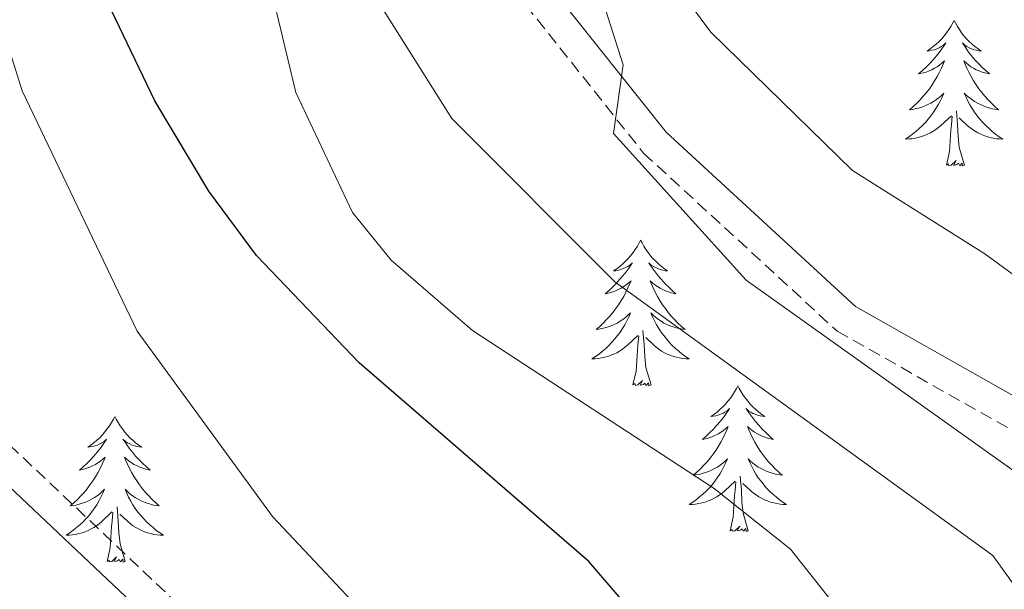
# Model space of a CAD drawing. Units: metres. Extents: x 590489 to 594983, y 4654596 to 4657624.
# Drawn here: x 591716 to 591797, y 4657173 to 4657220 of the extents above; entities that cross this region are included whole.
import ezdxf

# ---------------------------------------------------------------- set-up
doc = ezdxf.new("R2010")
doc.units = ezdxf.units.M
doc.header["$MEASUREMENT"] = 0
doc.linetypes.add('TRAZOSX2', pattern=[1.5, 1, -0.5])
for name, color, linetype, lineweight in [('Level 21', 19, 'Continuous', 0), ('Level 36', 19, 'Continuous', 40), ('Level 4', 36, 'Continuous', 30), ('Level 5', 36, 'Continuous', 0)]:
    doc.layers.add(name, color=color, linetype=linetype, lineweight=lineweight)

msp = doc.modelspace()

# ---------------------------------------------------------------- linework, layer by layer
at = {"layer": 'Level 21', "color": 19, "linetype": 'Continuous', "lineweight": 0}
for points in [[(591823.1, 4656966.23, 497.3), (591816.77, 4656976.13, 497.56), (591808.64, 4656991.58, 501.46), (591802.27, 4657007.87, 505.71), (591794.16, 4657029.29, 507.12), (591789.05, 4657040.57, 508.72), (591781.29, 4657066.08, 512.26), (591770.24, 4657094.13, 517.04), (591767.98, 4657098.6, 518.99), (591765.11, 4657103.49, 519.52), (591753.53, 4657122.35, 524.31), (591743.84, 4657139.08, 529.44), (591741.51, 4657149.77, 532.1), (591736.91, 4657161.23, 532.81), (591702.29, 4657193.93, 537.06), (591682.39, 4657217.37, 540.42), (591657.56, 4657251.87, 541.66), (591649.13, 4657269, 541.66), (591645.49, 4657281.72, 541.66), (591644.57, 4657287.76, 541.66), (591644.6, 4657310.78, 540.78), (591645.4, 4657318.25, 541.3)], [(591800.32, 4657257.75, 514.84), (591794.93, 4657257.23, 514.84), (591789.58, 4657257.81, 514.84), (591783.66, 4657259.69, 514.66), (591773.22, 4657268.05, 514.31), (591761.83, 4657280.81, 514.13), (591757.9, 4657283.7, 513.95), (591755.32, 4657283.95, 514.13), (591752.77, 4657282.58, 514.13), (591743.43, 4657275.09, 513.6), (591733, 4657270.44, 513.24), (591729.18, 4657267.99, 513.07), (591728.69, 4657265.99, 513.07), (591729.5, 4657263.92, 512.89), (591741.19, 4657253.33, 511.12), (591744.38, 4657249.19, 510.76), (591747.22, 4657244.69, 510.41), (591754.17, 4657229.35, 510.06), (591769.12, 4657210.58, 510.06), (591784.61, 4657196.33, 508.46), (591814.87, 4657179.21, 506.87)]]:
    msp.add_polyline3d(points, dxfattribs=at)
at = {"layer": 'Level 21', "color": 19, "linetype": 'TRAZOSX2', "lineweight": 0}
for points in [[(591791.399, 4657041.454, 508.72), (591783.664, 4657066.915, 512.26), (591772.519, 4657095.155, 517.04), (591770.17, 4657099.785, 518.99), (591767.25, 4657104.776, 519.52), (591755.683, 4657123.627, 524.31), (591746.195, 4657139.987, 529.44), (591743.908, 4657150.497, 532.1), (591739.03, 4657162.668, 532.81), (591704.112, 4657195.662, 537.06), (591684.364, 4657218.914, 540.42), (591659.709, 4657253.156, 541.66), (591651.471, 4657269.906, 541.66), (591647.934, 4657282.247, 541.66), (591647.075, 4657287.947, 541.66), (591647.1, 4657310.646, 540.78), (591647.912, 4657318.275, 541.32)], [(591799.8, 4657260.21, 514.84), (591794.95, 4657259.74, 514.84), (591790.1, 4657260.26, 514.84), (591784.86, 4657261.93, 514.66), (591774.94, 4657269.87, 514.31), (591763.52, 4657282.67, 514.13), (591758.82, 4657286.13, 513.95), (591754.8, 4657286.5, 514.13), (591751.39, 4657284.67, 514.13), (591742.11, 4657277.24, 513.6), (591731.81, 4657272.65, 513.24), (591727, 4657269.56, 513.07), (591726.07, 4657265.82, 513.07), (591727.38, 4657262.47, 512.89), (591739.35, 4657251.62, 511.12), (591742.33, 4657247.76, 510.76), (591745.02, 4657243.5, 510.41), (591752.03, 4657228.04, 510.06), (591767.28, 4657208.87, 510.06), (591783.13, 4657194.3, 508.46), (591813.35, 4657177.2, 506.87)]]:
    msp.add_polyline3d(points, dxfattribs=at)
at = {"layer": 'Level 36', "color": 92, "linetype": 'Continuous', "lineweight": 0}
for points in [[(591792.69, 4657219.73, 0.01), (591792.58, 4657219.52, 0.01), (591792.43, 4657219.24, 0.01), (591792.26, 4657218.97, 0.01), (591792.08, 4657218.72, 0.01), (591791.88, 4657218.47, 0.01), (591791.68, 4657218.23, 0.01), (591791.46, 4657218.01, 0.01), (591791.23, 4657217.79, 0.01), (591790.99, 4657217.59, 0.01), (591790.74, 4657217.4, 0.01), (591790.48, 4657217.22, 0.01), (591790.67, 4657217.24, 0.01), (591790.88, 4657217.28, 0.01), (591791.08, 4657217.33, 0.01), (591791.27, 4657217.4, 0.01), (591791.46, 4657217.49, 0.01), (591791.64, 4657217.59, 0.01), (591791.82, 4657217.7, 0.01), (591792.02, 4657217.89, 0.01), (591791.98, 4657217.83, 0.01), (591791.75, 4657217.48, 0.01), (591791.51, 4657217.14, 0.01), (591791.25, 4657216.82, 0.01), (591790.98, 4657216.5, 0.01), (591790.7, 4657216.2, 0.01), (591790.41, 4657215.9, 0.01), (591790.11, 4657215.62, 0.01), (591789.79, 4657215.35, 0.01), (591789.92, 4657215.37, 0.01), (591790.17, 4657215.43, 0.01), (591790.41, 4657215.5, 0.01), (591790.64, 4657215.59, 0.01), (591790.87, 4657215.69, 0.01), (591791.1, 4657215.81, 0.01), (591791.31, 4657215.94, 0.01), (591791.52, 4657216.09, 0.01), (591791.72, 4657216.25, 0.01), (591791.9, 4657216.41, 0.01), (591791.82, 4657216.19, 0.01), (591791.66, 4657215.83, 0.01), (591791.49, 4657215.48, 0.01), (591791.3, 4657215.13, 0.01), (591791.1, 4657214.79, 0.01), (591790.89, 4657214.46, 0.01), (591790.67, 4657214.14, 0.01), (591790.43, 4657213.83, 0.01), (591790.17, 4657213.52, 0.01), (591789.91, 4657213.23, 0.01), (591789.64, 4657212.95, 0.01), (591789.35, 4657212.68, 0.01), (591789.05, 4657212.42, 0.01), (591789.25, 4657212.45, 0.01), (591789.51, 4657212.49, 0.01), (591789.78, 4657212.56, 0.01), (591790.04, 4657212.64, 0.01), (591790.29, 4657212.73, 0.01), (591790.54, 4657212.84, 0.01), (591790.78, 4657212.96, 0.01), (591791.01, 4657213.1, 0.01), (591791.24, 4657213.25, 0.01), (591791.46, 4657213.41, 0.01), (591791.66, 4657213.59, 0.01), (591791.86, 4657213.78, 0.01), (591791.72, 4657213.45, 0.01)], [(591792.69, 4657219.73, 0.01), (591792.8, 4657219.52, 0.01), (591792.96, 4657219.24, 0.01), (591793.13, 4657218.97, 0.01), (591793.31, 4657218.72, 0.01), (591793.5, 4657218.47, 0.01), (591793.71, 4657218.23, 0.01), (591793.93, 4657218.01, 0.01), (591794.16, 4657217.79, 0.01), (591794.4, 4657217.59, 0.01), (591794.65, 4657217.4, 0.01), (591794.91, 4657217.22, 0.01), (591794.71, 4657217.24, 0.01), (591794.51, 4657217.28, 0.01), (591794.31, 4657217.33, 0.01), (591794.11, 4657217.4, 0.01), (591793.93, 4657217.49, 0.01), (591793.74, 4657217.59, 0.01), (591793.57, 4657217.7, 0.01), (591793.37, 4657217.89, 0.01), (591793.41, 4657217.83, 0.01), (591793.64, 4657217.48, 0.01), (591793.88, 4657217.14, 0.01), (591794.13, 4657216.82, 0.01), (591794.4, 4657216.5, 0.01), (591794.68, 4657216.2, 0.01), (591794.97, 4657215.9, 0.01), (591795.28, 4657215.62, 0.01), (591795.59, 4657215.35, 0.01), (591795.47, 4657215.37, 0.01), (591795.22, 4657215.43, 0.01), (591794.98, 4657215.5, 0.01), (591794.74, 4657215.59, 0.01), (591794.51, 4657215.69, 0.01), (591794.29, 4657215.81, 0.01), (591794.07, 4657215.94, 0.01), (591793.87, 4657216.09, 0.01), (591793.67, 4657216.25, 0.01), (591793.48, 4657216.41, 0.01), (591793.57, 4657216.19, 0.01), (591793.73, 4657215.83, 0.01), (591793.9, 4657215.48, 0.01), (591794.08, 4657215.13, 0.01), (591794.28, 4657214.79, 0.01), (591794.49, 4657214.46, 0.01), (591794.72, 4657214.14, 0.01), (591794.96, 4657213.83, 0.01), (591795.21, 4657213.52, 0.01), (591795.47, 4657213.23, 0.01), (591795.75, 4657212.95, 0.01), (591796.04, 4657212.68, 0.01), (591796.33, 4657212.42, 0.01), (591796.14, 4657212.45, 0.01), (591795.87, 4657212.49, 0.01), (591795.61, 4657212.56, 0.01), (591795.35, 4657212.64, 0.01), (591795.09, 4657212.73, 0.01), (591794.85, 4657212.84, 0.01), (591794.61, 4657212.96, 0.01), (591794.37, 4657213.1, 0.01), (591794.15, 4657213.25, 0.01), (591793.93, 4657213.41, 0.01), (591793.72, 4657213.59, 0.01), (591793.53, 4657213.78, 0.01), (591793.67, 4657213.45, 0.01)], [(591791.72, 4657213.449, 0.01), (591791.56, 4657213.129, 0.01), (591791.39, 4657212.809, 0.01), (591791.21, 4657212.509, 0.01), (591791.01, 4657212.209, 0.01), (591790.8, 4657211.929, 0.01), (591790.579, 4657211.649, 0.01), (591790.339, 4657211.379, 0.01), (591790.099, 4657211.119, 0.01), (591789.839, 4657210.879, 0.01), (591789.569, 4657210.639, 0.01), (591789.289, 4657210.419, 0.01), (591788.999, 4657210.209, 0.01), (591788.709, 4657210.019, 0.01), (591788.979, 4657210.029, 0.01), (591789.239, 4657210.049, 0.01), (591789.499, 4657210.089, 0.01), (591789.759, 4657210.149, 0.01), (591790.019, 4657210.219, 0.01), (591790.269, 4657210.309, 0.01), (591790.509, 4657210.409, 0.01), (591790.749, 4657210.529, 0.01), (591790.979, 4657210.659, 0.01), (591791.199, 4657210.809, 0.01), (591791.409, 4657210.959, 0.01), (591791.62, 4657211.129, 0.01), (591792.47, 4657211.929, 0.01)], [(591793.67, 4657213.449, 0.01), (591793.83, 4657213.129, 0.01), (591793.99, 4657212.809, 0.01), (591794.18, 4657212.508, 0.01), (591794.37, 4657212.208, 0.01), (591794.58, 4657211.928, 0.01), (591794.81, 4657211.648, 0.01), (591795.04, 4657211.378, 0.01), (591795.29, 4657211.118, 0.01), (591795.55, 4657210.878, 0.01), (591795.81, 4657210.638, 0.01), (591796.09, 4657210.418, 0.01), (591796.38, 4657210.208, 0.01), (591796.67, 4657210.018, 0.01), (591796.41, 4657210.028, 0.01), (591796.15, 4657210.048, 0.01), (591795.88, 4657210.088, 0.01), (591795.62, 4657210.148, 0.01), (591795.37, 4657210.218, 0.01), (591795.12, 4657210.308, 0.01), (591794.87, 4657210.408, 0.01), (591794.64, 4657210.528, 0.01), (591794.41, 4657210.659, 0.01), (591794.19, 4657210.809, 0.01), (591793.97, 4657210.959, 0.01), (591793.77, 4657211.129, 0.01), (591793.11, 4657211.749, 0.01)], [(591793.54, 4657207.88, 0.01), (591793.11, 4657209.32, 0.01), (591793.02, 4657210.23, 0.01), (591792.98, 4657211.18, 0.01), (591792.88, 4657212.34, 0.01)], [(591792.07, 4657207.88, 0.01), (591792.32, 4657209, 0.01), (591792.43, 4657210.74, 0.01), (591792.48, 4657211.18, 0.01), (591792.54, 4657211.9, 0.01)], [(591793.54, 4657207.88, 0.01), (591793.37, 4657207.82, 0.01), (591793.35, 4657208.05, 0.01), (591793.16, 4657207.83, 0.01), (591793.04, 4657208.04, 0.01), (591792.92, 4657207.93, 0.01), (591792.65, 4657207.87, 0.01), (591792.85, 4657208.27, 0.01), (591792.46, 4657207.89, 0.01), (591792.27, 4657207.83, 0.01), (591792.23, 4657207.99, 0.01), (591792.07, 4657207.88, 0.01)], [(591767.03, 4657201.75, 0.01), (591766.92, 4657201.53, 0.01), (591766.77, 4657201.25, 0.01), (591766.6, 4657200.99, 0.01), (591766.42, 4657200.73, 0.01), (591766.22, 4657200.48, 0.01), (591766.02, 4657200.25, 0.01), (591765.8, 4657200.02, 0.01), (591765.57, 4657199.8, 0.01), (591765.33, 4657199.6, 0.01), (591765.08, 4657199.41, 0.01), (591764.82, 4657199.23, 0.01), (591765.02, 4657199.25, 0.01), (591765.22, 4657199.29, 0.01), (591765.42, 4657199.35, 0.01), (591765.61, 4657199.42, 0.01), (591765.8, 4657199.5, 0.01), (591765.98, 4657199.6, 0.01), (591766.16, 4657199.71, 0.01), (591766.36, 4657199.9, 0.01), (591766.32, 4657199.84, 0.01), (591766.09, 4657199.49, 0.01), (591765.85, 4657199.16, 0.01), (591765.59, 4657198.83, 0.01), (591765.32, 4657198.52, 0.01), (591765.04, 4657198.21, 0.01), (591764.75, 4657197.92, 0.01), (591764.45, 4657197.63, 0.01), (591764.14, 4657197.36, 0.01), (591764.26, 4657197.39, 0.01), (591764.51, 4657197.44, 0.01), (591764.75, 4657197.52, 0.01), (591764.98, 4657197.61, 0.01), (591765.21, 4657197.71, 0.01), (591765.44, 4657197.83, 0.01), (591765.65, 4657197.96, 0.01), (591765.86, 4657198.1, 0.01), (591766.06, 4657198.26, 0.01), (591766.25, 4657198.43, 0.01), (591766.16, 4657198.21, 0.01), (591766, 4657197.85, 0.01), (591765.83, 4657197.49, 0.01), (591765.65, 4657197.15, 0.01), (591765.45, 4657196.81, 0.01), (591765.23, 4657196.47, 0.01), (591765.01, 4657196.15, 0.01), (591764.77, 4657195.84, 0.01), (591764.52, 4657195.54, 0.01), (591764.25, 4657195.25, 0.01), (591763.98, 4657194.96, 0.01), (591763.69, 4657194.69, 0.01), (591763.39, 4657194.44, 0.01), (591763.59, 4657194.46, 0.01), (591763.86, 4657194.51, 0.01), (591764.12, 4657194.57, 0.01), (591764.38, 4657194.65, 0.01), (591764.63, 4657194.74, 0.01), (591764.88, 4657194.85, 0.01), (591765.12, 4657194.97, 0.01), (591765.36, 4657195.11, 0.01), (591765.58, 4657195.26, 0.01), (591765.8, 4657195.43, 0.01), (591766, 4657195.6, 0.01), (591766.2, 4657195.79, 0.01), (591766.06, 4657195.46, 0.01)], [(591767.03, 4657201.75, 0.01), (591767.15, 4657201.53, 0.01), (591767.3, 4657201.25, 0.01), (591767.47, 4657200.99, 0.01), (591767.65, 4657200.73, 0.01), (591767.84, 4657200.48, 0.01), (591768.05, 4657200.25, 0.01), (591768.27, 4657200.02, 0.01), (591768.5, 4657199.8, 0.01), (591768.74, 4657199.6, 0.01), (591768.99, 4657199.41, 0.01), (591769.25, 4657199.23, 0.01), (591769.05, 4657199.25, 0.01), (591768.85, 4657199.29, 0.01), (591768.65, 4657199.35, 0.01), (591768.45, 4657199.42, 0.01), (591768.27, 4657199.5, 0.01), (591768.09, 4657199.6, 0.01), (591767.91, 4657199.71, 0.01), (591767.71, 4657199.9, 0.01), (591767.75, 4657199.84, 0.01), (591767.98, 4657199.49, 0.01), (591768.22, 4657199.16, 0.01), (591768.48, 4657198.83, 0.01), (591768.74, 4657198.52, 0.01), (591769.02, 4657198.21, 0.01), (591769.32, 4657197.92, 0.01), (591769.62, 4657197.63, 0.01), (591769.93, 4657197.36, 0.01), (591769.81, 4657197.39, 0.01), (591769.56, 4657197.44, 0.01), (591769.32, 4657197.52, 0.01), (591769.08, 4657197.61, 0.01), (591768.85, 4657197.71, 0.01), (591768.63, 4657197.83, 0.01), (591768.41, 4657197.96, 0.01), (591768.21, 4657198.1, 0.01), (591768.01, 4657198.26, 0.01), (591767.82, 4657198.43, 0.01), (591767.91, 4657198.21, 0.01), (591768.07, 4657197.85, 0.01), (591768.24, 4657197.49, 0.01), (591768.42, 4657197.15, 0.01), (591768.62, 4657196.81, 0.01), (591768.83, 4657196.47, 0.01), (591769.06, 4657196.15, 0.01), (591769.3, 4657195.84, 0.01), (591769.55, 4657195.54, 0.01), (591769.82, 4657195.25, 0.01), (591770.09, 4657194.96, 0.01), (591770.38, 4657194.69, 0.01), (591770.67, 4657194.44, 0.01), (591770.48, 4657194.46, 0.01), (591770.21, 4657194.51, 0.01), (591769.95, 4657194.57, 0.01), (591769.69, 4657194.65, 0.01), (591769.43, 4657194.74, 0.01), (591769.19, 4657194.85, 0.01), (591768.95, 4657194.97, 0.01), (591768.71, 4657195.11, 0.01), (591768.49, 4657195.26, 0.01), (591768.27, 4657195.43, 0.01), (591768.07, 4657195.6, 0.01), (591767.87, 4657195.79, 0.01), (591768.01, 4657195.46, 0.01)], [(591766.062, 4657195.463, 0.01), (591765.902, 4657195.143, 0.01), (591765.732, 4657194.833, 0.01), (591765.551, 4657194.523, 0.01), (591765.351, 4657194.233, 0.01), (591765.141, 4657193.943, 0.01), (591764.921, 4657193.663, 0.01), (591764.691, 4657193.393, 0.01), (591764.441, 4657193.133, 0.01), (591764.181, 4657192.893, 0.01), (591763.911, 4657192.663, 0.01), (591763.631, 4657192.433, 0.01), (591763.341, 4657192.233, 0.01), (591763.05, 4657192.033, 0.01), (591763.32, 4657192.043, 0.01), (591763.581, 4657192.073, 0.01), (591763.841, 4657192.113, 0.01), (591764.101, 4657192.173, 0.01), (591764.361, 4657192.243, 0.01), (591764.611, 4657192.333, 0.01), (591764.851, 4657192.433, 0.01), (591765.091, 4657192.543, 0.01), (591765.321, 4657192.673, 0.01), (591765.541, 4657192.823, 0.01), (591765.751, 4657192.983, 0.01), (591765.961, 4657193.153, 0.01), (591766.811, 4657193.953, 0.01)], [(591768.012, 4657195.463, 0.01), (591768.172, 4657195.143, 0.01), (591768.332, 4657194.833, 0.01), (591768.522, 4657194.523, 0.01), (591768.712, 4657194.233, 0.01), (591768.932, 4657193.943, 0.01), (591769.152, 4657193.663, 0.01), (591769.382, 4657193.393, 0.01), (591769.632, 4657193.133, 0.01), (591769.892, 4657192.892, 0.01), (591770.162, 4657192.662, 0.01), (591770.432, 4657192.432, 0.01), (591770.722, 4657192.232, 0.01), (591771.012, 4657192.032, 0.01), (591770.752, 4657192.042, 0.01), (591770.492, 4657192.072, 0.01), (591770.222, 4657192.112, 0.01), (591769.972, 4657192.173, 0.01), (591769.712, 4657192.243, 0.01), (591769.462, 4657192.333, 0.01), (591769.222, 4657192.433, 0.01), (591768.982, 4657192.543, 0.01), (591768.751, 4657192.673, 0.01), (591768.531, 4657192.823, 0.01), (591768.312, 4657192.983, 0.01), (591768.112, 4657193.153, 0.01), (591767.452, 4657193.773, 0.01)], [(591766.41, 4657189.9, 0.01), (591766.66, 4657191.02, 0.01), (591766.77, 4657192.76, 0.01), (591766.82, 4657193.19, 0.01), (591766.88, 4657193.91, 0.01)], [(591767.89, 4657189.9, 0.01), (591767.46, 4657191.34, 0.01), (591767.37, 4657192.24, 0.01), (591767.32, 4657193.19, 0.01), (591767.22, 4657194.35, 0.01)], [(591767.89, 4657189.9, 0.01), (591767.71, 4657189.83, 0.01), (591767.69, 4657190.07, 0.01), (591767.5, 4657189.85, 0.01), (591767.38, 4657190.05, 0.01), (591767.26, 4657189.94, 0.01), (591766.99, 4657189.89, 0.01), (591767.19, 4657190.28, 0.01), (591766.8, 4657189.9, 0.01), (591766.61, 4657189.85, 0.01), (591766.57, 4657190.01, 0.01), (591766.41, 4657189.9, 0.01)], [(591774.99, 4657189.83, 0.01), (591774.88, 4657189.61, 0.01), (591774.73, 4657189.34, 0.01), (591774.56, 4657189.07, 0.01), (591774.38, 4657188.81, 0.01), (591774.18, 4657188.57, 0.01), (591773.98, 4657188.33, 0.01), (591773.76, 4657188.1, 0.01), (591773.53, 4657187.89, 0.01), (591773.29, 4657187.68, 0.01), (591773.04, 4657187.49, 0.01), (591772.78, 4657187.31, 0.01), (591772.98, 4657187.34, 0.01), (591773.18, 4657187.37, 0.01), (591773.38, 4657187.43, 0.01), (591773.57, 4657187.5, 0.01), (591773.76, 4657187.58, 0.01), (591773.94, 4657187.68, 0.01), (591774.12, 4657187.79, 0.01), (591774.32, 4657187.99, 0.01), (591774.28, 4657187.92, 0.01), (591774.05, 4657187.57, 0.01), (591773.81, 4657187.24, 0.01), (591773.55, 4657186.91, 0.01), (591773.28, 4657186.6, 0.01), (591773, 4657186.29, 0.01), (591772.71, 4657186, 0.01), (591772.41, 4657185.71, 0.01), (591772.1, 4657185.44, 0.01), (591772.22, 4657185.47, 0.01), (591772.47, 4657185.53, 0.01), (591772.71, 4657185.6, 0.01), (591772.94, 4657185.69, 0.01), (591773.17, 4657185.79, 0.01), (591773.4, 4657185.91, 0.01), (591773.61, 4657186.04, 0.01), (591773.82, 4657186.18, 0.01), (591774.02, 4657186.34, 0.01), (591774.21, 4657186.51, 0.01), (591774.12, 4657186.29, 0.01), (591773.96, 4657185.93, 0.01), (591773.79, 4657185.57, 0.01), (591773.61, 4657185.23, 0.01), (591773.41, 4657184.89, 0.01), (591773.19, 4657184.55, 0.01), (591772.97, 4657184.23, 0.01), (591772.73, 4657183.92, 0.01), (591772.48, 4657183.62, 0.01), (591772.21, 4657183.33, 0.01), (591771.94, 4657183.05, 0.01), (591771.65, 4657182.77, 0.01), (591771.35, 4657182.52, 0.01), (591771.55, 4657182.54, 0.01), (591771.82, 4657182.59, 0.01), (591772.08, 4657182.65, 0.01), (591772.34, 4657182.73, 0.01), (591772.59, 4657182.83, 0.01), (591772.84, 4657182.93, 0.01), (591773.08, 4657183.06, 0.01), (591773.32, 4657183.19, 0.01), (591773.54, 4657183.34, 0.01), (591773.76, 4657183.51, 0.01), (591773.96, 4657183.68, 0.01), (591774.16, 4657183.87, 0.01), (591774.02, 4657183.55, 0.01)], [(591774.99, 4657189.83, 0.01), (591775.11, 4657189.61, 0.01), (591775.26, 4657189.34, 0.01), (591775.43, 4657189.07, 0.01), (591775.61, 4657188.81, 0.01), (591775.8, 4657188.57, 0.01), (591776.01, 4657188.33, 0.01), (591776.23, 4657188.1, 0.01), (591776.46, 4657187.89, 0.01), (591776.7, 4657187.68, 0.01), (591776.95, 4657187.49, 0.01), (591777.21, 4657187.31, 0.01), (591777.01, 4657187.34, 0.01), (591776.81, 4657187.37, 0.01), (591776.61, 4657187.43, 0.01), (591776.41, 4657187.5, 0.01), (591776.23, 4657187.58, 0.01), (591776.05, 4657187.68, 0.01), (591775.87, 4657187.79, 0.01), (591775.67, 4657187.99, 0.01), (591775.71, 4657187.92, 0.01), (591775.94, 4657187.57, 0.01), (591776.18, 4657187.24, 0.01), (591776.44, 4657186.91, 0.01), (591776.7, 4657186.6, 0.01), (591776.98, 4657186.29, 0.01), (591777.28, 4657186, 0.01), (591777.58, 4657185.71, 0.01), (591777.89, 4657185.44, 0.01), (591777.77, 4657185.47, 0.01), (591777.52, 4657185.53, 0.01), (591777.28, 4657185.6, 0.01), (591777.04, 4657185.69, 0.01), (591776.81, 4657185.79, 0.01), (591776.59, 4657185.91, 0.01), (591776.37, 4657186.04, 0.01), (591776.17, 4657186.18, 0.01), (591775.97, 4657186.34, 0.01), (591775.78, 4657186.51, 0.01), (591775.87, 4657186.29, 0.01), (591776.03, 4657185.93, 0.01), (591776.2, 4657185.57, 0.01), (591776.38, 4657185.23, 0.01), (591776.58, 4657184.89, 0.01), (591776.79, 4657184.55, 0.01), (591777.02, 4657184.23, 0.01), (591777.26, 4657183.92, 0.01), (591777.51, 4657183.62, 0.01), (591777.78, 4657183.33, 0.01), (591778.05, 4657183.05, 0.01), (591778.34, 4657182.77, 0.01), (591778.63, 4657182.52, 0.01), (591778.44, 4657182.54, 0.01), (591778.17, 4657182.59, 0.01), (591777.91, 4657182.65, 0.01), (591777.65, 4657182.73, 0.01), (591777.39, 4657182.83, 0.01), (591777.15, 4657182.93, 0.01), (591776.91, 4657183.06, 0.01), (591776.67, 4657183.19, 0.01), (591776.45, 4657183.34, 0.01), (591776.23, 4657183.51, 0.01), (591776.03, 4657183.68, 0.01), (591775.83, 4657183.87, 0.01), (591775.97, 4657183.55, 0.01)], [(591724, 4657187.32, 0.01), (591723.89, 4657187.1, 0.01), (591723.74, 4657186.83, 0.01), (591723.57, 4657186.56, 0.01), (591723.39, 4657186.31, 0.01), (591723.19, 4657186.06, 0.01), (591722.99, 4657185.82, 0.01), (591722.77, 4657185.59, 0.01), (591722.54, 4657185.38, 0.01), (591722.3, 4657185.17, 0.01), (591722.05, 4657184.98, 0.01), (591721.79, 4657184.81, 0.01), (591721.99, 4657184.83, 0.01), (591722.19, 4657184.87, 0.01), (591722.39, 4657184.92, 0.01), (591722.58, 4657184.99, 0.01), (591722.77, 4657185.08, 0.01), (591722.95, 4657185.17, 0.01), (591723.13, 4657185.29, 0.01), (591723.33, 4657185.48, 0.01), (591723.29, 4657185.41, 0.01), (591723.06, 4657185.07, 0.01), (591722.82, 4657184.73, 0.01), (591722.56, 4657184.41, 0.01), (591722.29, 4657184.09, 0.01), (591722.01, 4657183.79, 0.01), (591721.72, 4657183.49, 0.01), (591721.42, 4657183.21, 0.01), (591721.11, 4657182.94, 0.01), (591721.23, 4657182.96, 0.01), (591721.47, 4657183.02, 0.01), (591721.72, 4657183.09, 0.01), (591721.95, 4657183.18, 0.01), (591722.18, 4657183.28, 0.01), (591722.41, 4657183.4, 0.01), (591722.62, 4657183.53, 0.01), (591722.83, 4657183.68, 0.01), (591723.03, 4657183.83, 0.01), (591723.21, 4657184, 0.01), (591723.13, 4657183.78, 0.01), (591722.97, 4657183.42, 0.01), (591722.8, 4657183.07, 0.01), (591722.61, 4657182.72, 0.01), (591722.41, 4657182.38, 0.01), (591722.2, 4657182.05, 0.01), (591721.97, 4657181.73, 0.01), (591721.74, 4657181.41, 0.01), (591721.49, 4657181.11, 0.01), (591721.22, 4657180.82, 0.01), (591720.95, 4657180.54, 0.01), (591720.66, 4657180.27, 0.01), (591720.36, 4657180.01, 0.01), (591720.56, 4657180.03, 0.01), (591720.83, 4657180.08, 0.01), (591721.09, 4657180.15, 0.01), (591721.35, 4657180.22, 0.01), (591721.6, 4657180.32, 0.01), (591721.85, 4657180.43, 0.01), (591722.09, 4657180.55, 0.01), (591722.33, 4657180.69, 0.01), (591722.55, 4657180.84, 0.01), (591722.77, 4657181, 0.01), (591722.97, 4657181.18, 0.01), (591723.17, 4657181.37, 0.01), (591723.03, 4657181.04, 0.01)], [(591724, 4657187.32, 0.01), (591724.11, 4657187.1, 0.01), (591724.27, 4657186.83, 0.01), (591724.44, 4657186.56, 0.01), (591724.62, 4657186.31, 0.01), (591724.81, 4657186.06, 0.01), (591725.02, 4657185.82, 0.01), (591725.24, 4657185.59, 0.01), (591725.47, 4657185.38, 0.01), (591725.71, 4657185.17, 0.01), (591725.96, 4657184.98, 0.01), (591726.22, 4657184.81, 0.01), (591726.02, 4657184.83, 0.01), (591725.82, 4657184.87, 0.01), (591725.62, 4657184.92, 0.01), (591725.42, 4657184.99, 0.01), (591725.23, 4657185.08, 0.01), (591725.05, 4657185.17, 0.01), (591724.88, 4657185.29, 0.01), (591724.67, 4657185.48, 0.01), (591724.72, 4657185.41, 0.01), (591724.95, 4657185.07, 0.01), (591725.19, 4657184.73, 0.01), (591725.45, 4657184.41, 0.01), (591725.71, 4657184.09, 0.01), (591725.99, 4657183.79, 0.01), (591726.29, 4657183.49, 0.01), (591726.59, 4657183.21, 0.01), (591726.9, 4657182.94, 0.01), (591726.78, 4657182.96, 0.01), (591726.53, 4657183.02, 0.01), (591726.29, 4657183.09, 0.01), (591726.05, 4657183.18, 0.01), (591725.82, 4657183.28, 0.01), (591725.6, 4657183.4, 0.01), (591725.38, 4657183.53, 0.01), (591725.18, 4657183.68, 0.01), (591724.98, 4657183.83, 0.01), (591724.79, 4657184, 0.01), (591724.88, 4657183.78, 0.01), (591725.04, 4657183.42, 0.01), (591725.21, 4657183.07, 0.01), (591725.39, 4657182.72, 0.01), (591725.59, 4657182.38, 0.01), (591725.8, 4657182.05, 0.01), (591726.03, 4657181.73, 0.01), (591726.27, 4657181.41, 0.01), (591726.52, 4657181.11, 0.01), (591726.79, 4657180.82, 0.01), (591727.06, 4657180.54, 0.01), (591727.35, 4657180.27, 0.01), (591727.64, 4657180.01, 0.01), (591727.45, 4657180.03, 0.01), (591727.18, 4657180.08, 0.01), (591726.92, 4657180.15, 0.01), (591726.66, 4657180.22, 0.01), (591726.4, 4657180.32, 0.01), (591726.16, 4657180.43, 0.01), (591725.91, 4657180.55, 0.01), (591725.68, 4657180.69, 0.01), (591725.46, 4657180.84, 0.01), (591725.24, 4657181, 0.01), (591725.03, 4657181.18, 0.01), (591724.84, 4657181.37, 0.01), (591724.98, 4657181.04, 0.01)], [(591774.02, 4657183.552, 0.01), (591773.86, 4657183.222, 0.01), (591773.69, 4657182.912, 0.01), (591773.51, 4657182.612, 0.01), (591773.31, 4657182.312, 0.01), (591773.1, 4657182.022, 0.01), (591772.88, 4657181.742, 0.01), (591772.649, 4657181.472, 0.01), (591772.399, 4657181.223, 0.01), (591772.139, 4657180.973, 0.01), (591771.869, 4657180.743, 0.01), (591771.589, 4657180.513, 0.01), (591771.299, 4657180.313, 0.01), (591771.009, 4657180.113, 0.01), (591771.279, 4657180.123, 0.01), (591771.539, 4657180.153, 0.01), (591771.799, 4657180.193, 0.01), (591772.059, 4657180.253, 0.01), (591772.319, 4657180.323, 0.01), (591772.569, 4657180.413, 0.01), (591772.809, 4657180.512, 0.01), (591773.049, 4657180.632, 0.01), (591773.279, 4657180.762, 0.01), (591773.499, 4657180.902, 0.01), (591773.71, 4657181.062, 0.01), (591773.92, 4657181.232, 0.01), (591774.77, 4657182.032, 0.01)], [(591775.97, 4657183.552, 0.01), (591776.13, 4657183.222, 0.01), (591776.29, 4657182.912, 0.01), (591776.48, 4657182.612, 0.01), (591776.67, 4657182.312, 0.01), (591776.89, 4657182.022, 0.01), (591777.11, 4657181.742, 0.01), (591777.34, 4657181.472, 0.01), (591777.59, 4657181.222, 0.01), (591777.85, 4657180.972, 0.01), (591778.12, 4657180.742, 0.01), (591778.39, 4657180.512, 0.01), (591778.68, 4657180.312, 0.01), (591778.97, 4657180.112, 0.01), (591778.71, 4657180.122, 0.01), (591778.45, 4657180.152, 0.01), (591778.18, 4657180.192, 0.01), (591777.93, 4657180.252, 0.01), (591777.67, 4657180.322, 0.01), (591777.42, 4657180.412, 0.01), (591777.18, 4657180.512, 0.01), (591776.94, 4657180.632, 0.01), (591776.71, 4657180.762, 0.01), (591776.49, 4657180.902, 0.01), (591776.27, 4657181.062, 0.01), (591776.07, 4657181.232, 0.01), (591775.41, 4657181.852, 0.01)], [(591774.37, 4657177.98, 0.01), (591774.62, 4657179.1, 0.01), (591774.73, 4657180.84, 0.01), (591774.78, 4657181.27, 0.01), (591774.84, 4657181.99, 0.01)], [(591775.85, 4657177.98, 0.01), (591775.42, 4657179.42, 0.01), (591775.33, 4657180.32, 0.01), (591775.28, 4657181.27, 0.01), (591775.18, 4657182.44, 0.01)], [(591723.031, 4657181.039, 0.01), (591722.871, 4657180.719, 0.01), (591722.701, 4657180.399, 0.01), (591722.521, 4657180.099, 0.01), (591722.321, 4657179.8, 0.01), (591722.111, 4657179.51, 0.01), (591721.891, 4657179.23, 0.01), (591721.651, 4657178.97, 0.01), (591721.411, 4657178.71, 0.01), (591721.151, 4657178.46, 0.01), (591720.88, 4657178.23, 0.01), (591720.6, 4657178.01, 0.01), (591720.31, 4657177.8, 0.01), (591720.02, 4657177.61, 0.01), (591720.29, 4657177.62, 0.01), (591720.55, 4657177.64, 0.01), (591720.81, 4657177.68, 0.01), (591721.07, 4657177.74, 0.01), (591721.33, 4657177.81, 0.01), (591721.58, 4657177.9, 0.01), (591721.821, 4657178, 0.01), (591722.061, 4657178.12, 0.01), (591722.291, 4657178.25, 0.01), (591722.511, 4657178.39, 0.01), (591722.721, 4657178.55, 0.01), (591722.931, 4657178.719, 0.01), (591723.771, 4657179.519, 0.01)], [(591724.982, 4657181.039, 0.01), (591725.132, 4657180.719, 0.01), (591725.302, 4657180.399, 0.01), (591725.492, 4657180.099, 0.01), (591725.682, 4657179.799, 0.01), (591725.892, 4657179.509, 0.01), (591726.122, 4657179.229, 0.01), (591726.351, 4657178.969, 0.01), (591726.601, 4657178.709, 0.01), (591726.861, 4657178.459, 0.01), (591727.131, 4657178.229, 0.01), (591727.401, 4657178.009, 0.01), (591727.691, 4657177.799, 0.01), (591727.981, 4657177.609, 0.01), (591727.721, 4657177.619, 0.01), (591727.451, 4657177.639, 0.01), (591727.191, 4657177.679, 0.01), (591726.931, 4657177.739, 0.01), (591726.681, 4657177.809, 0.01), (591726.431, 4657177.899, 0.01), (591726.191, 4657177.999, 0.01), (591725.951, 4657178.119, 0.01), (591725.721, 4657178.249, 0.01), (591725.491, 4657178.389, 0.01), (591725.281, 4657178.549, 0.01), (591725.081, 4657178.719, 0.01), (591724.421, 4657179.339, 0.01)], [(591723.38, 4657175.47, 0.01), (591723.63, 4657176.59, 0.01), (591723.74, 4657178.33, 0.01), (591723.79, 4657178.77, 0.01), (591723.85, 4657179.49, 0.01)], [(591724.85, 4657175.47, 0.01), (591724.43, 4657176.91, 0.01), (591724.33, 4657177.82, 0.01), (591724.29, 4657178.77, 0.01), (591724.19, 4657179.93, 0.01)], [(591775.85, 4657177.98, 0.01), (591775.67, 4657177.91, 0.01), (591775.65, 4657178.15, 0.01), (591775.46, 4657177.93, 0.01), (591775.34, 4657178.13, 0.01), (591775.22, 4657178.02, 0.01), (591774.95, 4657177.97, 0.01), (591775.15, 4657178.36, 0.01), (591774.76, 4657177.98, 0.01), (591774.57, 4657177.93, 0.01), (591774.53, 4657178.09, 0.01), (591774.37, 4657177.98, 0.01)], [(591724.85, 4657175.47, 0.01), (591724.68, 4657175.4, 0.01), (591724.66, 4657175.64, 0.01), (591724.47, 4657175.42, 0.01), (591724.35, 4657175.62, 0.01), (591724.23, 4657175.52, 0.01), (591723.96, 4657175.46, 0.01), (591724.15, 4657175.85, 0.01), (591723.77, 4657175.47, 0.01), (591723.58, 4657175.42, 0.01), (591723.54, 4657175.58, 0.01), (591723.38, 4657175.47, 0.01)]]:
    msp.add_polyline3d(points, dxfattribs=at)
at = {"layer": 'Level 4', "color": 36, "linetype": 'Continuous', "lineweight": 30}
msp.add_polyline3d([(591768.08, 4657169.29, 525.01), (591762.79, 4657175.46, 525.01), (591744, 4657191.71, 525.01), (591735.6, 4657200.5, 525.01), (591731.69, 4657205.77, 525.01), (591727.27, 4657213.15, 525.01), (591718.24, 4657232, 525.01), (591705.99, 4657251.56, 525.01), (591693.26, 4657274.87, 525.01), (591686.42, 4657290.3, 525.01), (591686.46, 4657295.68, 525.01), (591686.81, 4657296.07, 525.01), (591688.87, 4657296.71, 525.01), (591705.19, 4657293.08, 525.01), (591713.7, 4657292.35, 525.01), (591725.3, 4657293.95, 525.01), (591731.16, 4657296.58, 525.01), (591735.47, 4657300.75, 525.01), (591737.58, 4657305.3, 525.01), (591741.22, 4657318.3, 525.01), (591741.93, 4657319.52, 525.01)], dxfattribs=at)
at = {"layer": 'Level 5', "color": 36, "linetype": 'Continuous', "lineweight": 0}
for points in [[(591749.46, 4657165.8, 530.01), (591736.92, 4657179.15, 530.01), (591725.84, 4657194.29, 530.01), (591716.43, 4657213.97, 530.01), (591712.3, 4657227.05, 530.01), (591707.93, 4657237.33, 530.01), (591690.61, 4657266.23, 530.01), (591682.99, 4657284.87, 530.01), (591677.71, 4657303.03, 530.01), (591676, 4657313.69, 530.01), (591677.38, 4657318.46, 530.01), (591677.58, 4657318.67, 530.01)], [(591799.5, 4657170.91, 515.01), (591795.86, 4657175.95, 515.01), (591764.93, 4657198.33, 515.01), (591751.59, 4657211.71, 515.01), (591744.15, 4657223.53, 515.01), (591738.48, 4657240.47, 515.01), (591733.87, 4657249.9, 515.01), (591725.95, 4657260.07, 515.01), (591718.6, 4657267.85, 515.01), (591716.27, 4657272.43, 515.01), (591718.04, 4657273.85, 515.01), (591728.9, 4657273.49, 515.01), (591733.63, 4657275.2, 515.01), (591742.66, 4657280.45, 515.01), (591754.73, 4657292.67, 515.01), (591757.89, 4657293.18, 515.01), (591765.89, 4657286.11, 515.01), (591773.5, 4657275.56, 515.01), (591785.72, 4657263.28, 515.01), (591786.52, 4657257.88, 515.01), (591794.52, 4657256.18, 515.01), (591802.82, 4657256.78, 515.01)], [(591782.829, 4657172.011, 520.01), (591779.309, 4657176.472, 520.01), (591773.05, 4657181.442, 520.01), (591753.279, 4657194.345, 520.01), (591746.63, 4657200.125, 520.01), (591743.47, 4657204.006, 520.01), (591738.812, 4657213.826, 520.01), (591733.796, 4657234.806, 520.01), (591729.748, 4657245.136, 520.01), (591718.619, 4657259.817, 520.01), (591708.31, 4657270.449, 520.01), (591698.661, 4657278.93, 520.01), (591695.922, 4657283.47, 520.01), (591697.312, 4657285.47, 520.01), (591716.884, 4657281.767, 520.01), (591721.865, 4657282.156, 520.01), (591726.666, 4657283.696, 520.01)], [(591801.98, 4657179.75, 510.01), (591775.68, 4657198.47, 510.01), (591764.82, 4657210.48, 510.01), (591765.62, 4657216.08, 510.01), (591763.12, 4657223.88, 510.01), (591756.02, 4657234.88, 510.01), (591747.75, 4657255.02, 510.01), (591747.73, 4657260.02, 510.01), (591749.85, 4657266.01, 510.01), (591752.76, 4657269.67, 510.01), (591756.06, 4657270.88, 510.01), (591760.48, 4657268.6, 510.01), (591769.89, 4657257.94, 510.01), (591780.39, 4657249.88, 510.01), (591791.63, 4657246.88, 510.01), (591802.73, 4657246.37, 510.01)], [(591814.14, 4657186.79, 505.01), (591795.2, 4657200.62, 505.01), (591784.39, 4657207.45, 505.01), (591772.77, 4657218.76, 505.01), (591763.91, 4657230.7, 505.01), (591758.2, 4657240.4, 505.01), (591755.93, 4657246.37, 505.01), (591756.72, 4657249.79, 505.01), (591758.77, 4657250.67, 505.01), (591762.01, 4657250.13, 505.01), (591770.85, 4657243.48, 505.01), (591781.95, 4657237.4, 505.01), (591795.63, 4657232.31, 505.01), (591801.37, 4657231.73, 505.01)]]:
    msp.add_polyline3d(points, dxfattribs=at)

doc.saveas('drawing.dxf')
